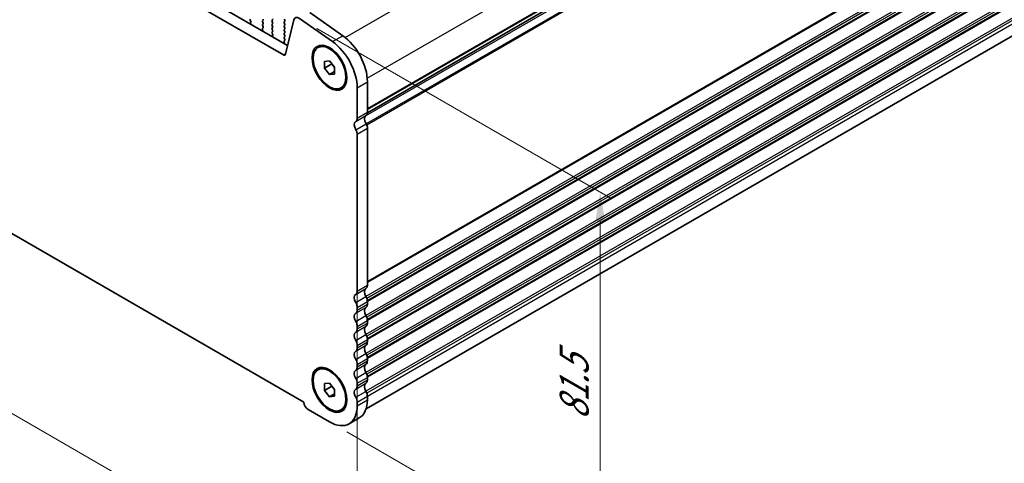
# Model space of a CAD drawing. Units: millimetres. Extents: x 29 to 4761, y 16 to 859.
# Drawn here: x 164 to 334, y 218 to 294 of the extents above; entities that cross this region are included whole.
import ezdxf

# ---------------------------------------------------------------- set-up
doc = ezdxf.new("R2010")
doc.units = ezdxf.units.MM
doc.header["$LTSCALE"] = 2
doc.layers.get('Defpoints').update_dxf_attribs({"lineweight": 25})
for name, color, linetype, lineweight in [('Dimension (ISO)', 7, 'Continuous', 18), ('Visible (ISO)', 7, 'Continuous', 35), ('Visible Narrow (ISO)', 7, 'Continuous', 25)]:
    doc.layers.add(name, color=color, linetype=linetype, lineweight=lineweight)
doc.styles.add('Note Text (TK)', font='txt')
doc.dimstyles.new('Default - Method 1b (TK)', dxfattribs={"dimscale": 2, "dimtxt": 2.5, "dimasz": 2.5, "dimexe": 1, "dimexo": 1.5, "dimgap": 1, "dimtad": 1, "dimtoh": 1, "dimrnd": 1e-08, "dimdsep": 46, "dimtxsty": 'Note Text (TK)', "dimcen": 0.09, "dimdle": 5, "dimclrd": 100, "dimclre": 100, "dimclrt": 7, "dimadec": 1, "dimazin": 1, "dimtfac": 1, "dimtmove": 0, "dimatfit": 3, "dimfxl": 1, "dimtolj": 1, "dimlwd": -1, "dimlwe": -1, "dimarcsym": 0})

# ---------------------------------------------------------------- blocks, each defined once
blk = doc.blocks.new('*D6')
at = {"layer": 'Defpoints', "color": 0}
for p in [(90.4, 323.44), (222.27, 260.82), (222.27, 191.85)]:
    blk.add_point(p, dxfattribs=at)
at = {"layer": 'Dimension (ISO)', "color": 100}
for p, q in [((90.4, 319.98), (90.4, 265.68)), ((94.73, 265.49), (217.94, 194.35)), ((222.27, 257.36), (222.27, 189.54))]:
    blk.add_line(p, q, dxfattribs=at)
for points in [[(95.14, 266.21), (94.31, 264.76), (90.4, 267.99)], [(218.36, 195.07), (217.52, 193.63), (222.27, 191.85)]]:
    blk.add_solid(points, dxfattribs=at)
at = {"layer": 'Dimension (ISO)', "color": 7, "insert": (153.84, 236.02), "char_height": 5, "attachment_point": 4, "rotation": 330, "style": 'Note Text (TK)'}
blk.add_mtext('\\A1;{\\Q-30.000;\\W0.816;\\H0.816x;186.5}', dxfattribs=at)
blk = doc.blocks.new('*D7')
at = {"layer": 'Defpoints', "color": 0}
for p in [(212.32, 294.29), (217.5, 224.76), (264.17, 197.82)]:
    blk.add_point(p, dxfattribs=at)
at = {"layer": 'Dimension (ISO)', "color": 100}
for p, q in [((215.32, 292.56), (266.17, 263.2)), ((264.17, 259.36), (264.17, 202.82)), ((220.5, 223.03), (266.17, 196.66))]:
    blk.add_line(p, q, dxfattribs=at)
for points in [[(263.33, 259.36), (265, 259.36), (264.17, 264.36)], [(263.33, 202.82), (265, 202.82), (264.17, 197.82)]]:
    blk.add_solid(points, dxfattribs=at)
at = {"layer": 'Dimension (ISO)', "color": 7, "insert": (259.68, 224.04), "char_height": 5, "attachment_point": 4, "rotation": 90, "style": 'Note Text (TK)'}
blk.add_mtext('\\A1;{\\Q30.000;\\W0.816;\\H0.816x; \\fＭＳ Ｐゴシック|b0|i0;\\H4.9746;81.5}', dxfattribs=at)

msp = doc.modelspace()

# ---------------------------------------------------------------- linework, layer by layer
at = {"layer": 'Visible (ISO)'}
for p, q in [((104.8781, 350.4928), (210.2726, 289.6433)), ((209.5557, 288.016), (103.1103, 349.4722)), ((224.0332, 278.0205), (344.5873, 347.6224)), ((343.8879, 296.3171), (223.8117, 226.9911)), ((99.5868, 293.655), (213.0792, 228.1301)), ((203.8462, 293.9464), (203.942, 293.7488)), ((205.9648, 293.8994), (206.0497, 293.9811)), ((206.0497, 293.5238), (205.9648, 293.7035)), ((207.676, 294.0219), (207.5912, 293.9402)), ((207.5912, 293.7443), (207.676, 293.5647)), ((209.7973, 293.9729), (209.7125, 294.1525)), ((209.7125, 293.6953), (209.7973, 293.7769)), ((211.3654, 294.0734), (209.8987, 288.1274)), ((218.0099, 290.2956), (212.3179, 294.2913)), ((214.0857, 295.3119), (219.7777, 291.3162)), ((203.9616, 293.5762), (203.8921, 293.417)), ((206.0011, 292.1994), (205.9316, 292.4389)), ((205.9511, 292.5888), (206.047, 292.6757)), ((205.9648, 293.2462), (206.0497, 293.3279)), ((206.0485, 292.8731), (205.9648, 293.0503)), ((207.676, 293.3687), (207.5912, 293.287)), ((207.5912, 293.0911), (207.676, 292.9115)), ((207.676, 292.7155), (207.5912, 292.6338)), ((207.5912, 292.4379), (207.676, 292.2583)), ((207.676, 292.0623), (207.5923, 291.9818)), ((209.7973, 293.3197), (209.7125, 293.4993)), ((209.7125, 293.0421), (209.7973, 293.1237)), ((209.7973, 292.6665), (209.7125, 292.8461)), ((209.7125, 292.3889), (209.7973, 292.4705)), ((209.7973, 292.0133), (209.7125, 292.1929)), ((207.5939, 291.7827), (207.6897, 291.585)), ((207.7093, 291.4125), (207.6398, 291.2533)), ((209.7487, 290.0357), (209.6792, 290.2751)), ((209.6988, 290.4251), (209.7946, 290.512)), ((209.7125, 291.7357), (209.7973, 291.8173)), ((209.7973, 291.3601), (209.7125, 291.5397)), ((209.7125, 291.0825), (209.7973, 291.1642)), ((209.7962, 290.7094), (209.7125, 290.8865)), ((215.4977, 289.2598), (215.6745, 289.3619)), ((216.6138, 286.8953), (217.4977, 286.9742)), ((216.6138, 285.7167), (216.6138, 286.8953)), ((217.4977, 286.9742), (218.3816, 285.8746)), ((216.6138, 285.7167), (217.8866, 286.4516)), ((217.4977, 284.6172), (216.6138, 285.7167)), ((217.8866, 286.4904), (217.8866, 286.4516)), ((217.8866, 286.4516), (218.3816, 285.8358)), ((218.3816, 285.8746), (218.3816, 284.6961)), ((217.4977, 284.6172), (218.3816, 285.1275)), ((218.3816, 284.6961), (217.4977, 284.6172)), ((219.4977, 282.3316), (219.6745, 282.4336)), ((222.2707, 277.1081), (222.2707, 282.3561)), ((224.0385, 283.3767), (224.0385, 278.1287)), ((224.0385, 275.3631), (224.0385, 248.3266)), ((222.2707, 247.306), (222.2707, 274.3425)), ((222.2707, 244.04), (222.2707, 244.4728)), ((224.0385, 245.4935), (224.0385, 245.0606)), ((222.2707, 240.774), (222.2707, 241.2069)), ((224.0385, 242.2275), (224.0385, 241.7946)), ((222.2707, 237.508), (222.2707, 237.9409)), ((224.0385, 238.9615), (224.0385, 238.5286)), ((222.2707, 234.242), (222.2707, 234.6749)), ((224.0385, 235.6955), (224.0385, 235.2627)), ((215.4977, 233.738), (215.6745, 233.8401)), ((216.6138, 231.3735), (217.4977, 231.4524)), ((216.6138, 230.195), (216.6138, 231.3735)), ((216.6138, 230.195), (217.8866, 230.9298)), ((217.4977, 231.4524), (218.3816, 230.3529)), ((217.8866, 230.9686), (217.8866, 230.9298)), ((217.8866, 230.9298), (218.3816, 230.3141)), ((222.2707, 230.9761), (222.2707, 231.4089)), ((224.0385, 232.4295), (224.0385, 231.9967)), ((217.4977, 229.0954), (216.6138, 230.195)), ((217.4977, 229.0954), (218.3816, 229.6057)), ((218.3816, 229.1744), (217.4977, 229.0954)), ((218.3816, 230.3529), (218.3816, 229.1744)), ((224.0385, 229.1635), (224.0385, 228.5389)), ((222.2707, 227.5182), (222.2707, 228.1429)), ((213.8208, 226.8855), (217.4977, 224.7626)), ((219.4977, 226.8098), (219.6745, 226.9119)), ((220.8727, 224.4282), (222.6405, 225.4489))]:
    msp.add_line(p, q, dxfattribs=at)
for centre, major_axis, start_param, end_param in [((203.9578, 293.9822), (-0.1, 0.1732), 0.14189705, 1.4465605), ((203.8304, 293.7129), (0.1, -0.1732), 0.40264356, 1.4465605), ((206.078, 293.7361), (-0.1, 0.1732), 0.14189705, 1.42889927), ((205.9365, 294.1444), (0.1, -0.1732), 0.14189705, 1.42889927), ((207.7043, 293.7769), (-0.1, 0.1732), 0.14189705, 1.42889927), ((207.5629, 294.1852), (0.1, -0.1732), 0.14189705, 1.42889927), ((209.8256, 293.532), (-0.1, 0.1732), 0.14189705, 1.42889927), ((209.6842, 293.9402), (0.1, -0.1732), 0.14189705, 1.42889927), ((212.2231, 293.3313), (-0.625, 1.0825), 5.39026758, 6.82423738), ((204.0233, 293.2803), (0.1, -0.1732), 3.54423622, 4.10517319), ((206.0627, 292.4241), (-0.1, 0.1732), 0.12423582, 1.16815276), ((206.078, 293.0829), (-0.1, 0.1732), 0.14189705, 1.42889927), ((205.8699, 292.2142), (-0.1, 0.1732), 3.74880845, 4.30974542), ((205.9354, 292.8405), (0.1, -0.1732), 0.12423582, 1.42889927), ((205.9365, 293.4912), (0.1, -0.1732), 0.14189705, 1.42889927), ((207.7043, 293.1237), (-0.1, 0.1732), 0.14189705, 1.42889927), ((207.7043, 292.4705), (-0.1, 0.1732), 0.14189705, 1.42889927), ((207.7055, 291.8185), (-0.1, 0.1732), 0.14189705, 1.4465605), ((207.5629, 293.532), (0.1, -0.1732), 0.14189705, 1.42889927), ((207.5629, 292.8788), (0.1, -0.1732), 0.14189705, 1.42889927), ((207.5629, 292.2256), (0.1, -0.1732), 0.14189705, 1.42889927), ((209.8256, 292.8788), (-0.1, 0.1732), 0.14189705, 1.42889927), ((209.8256, 292.2256), (-0.1, 0.1732), 0.14189705, 1.42889927), ((209.6842, 293.287), (0.1, -0.1732), 0.14189705, 1.42889927), ((209.6842, 292.6338), (0.1, -0.1732), 0.14189705, 1.42889927), ((209.6842, 291.9806), (0.1, -0.1732), 0.14189705, 1.42889927), ((207.771, 291.1166), (0.1, -0.1732), 3.54423622, 4.10517319), ((207.5781, 291.5492), (0.1, -0.1732), 0.40264356, 1.4465605), ((209.8104, 290.2604), (-0.1, 0.1732), 0.12423582, 1.16815276), ((209.8256, 291.5724), (-0.1, 0.1732), 0.14189705, 1.42889927), ((209.8256, 290.9192), (-0.1, 0.1732), 0.14189705, 1.42889927), ((209.683, 290.6767), (0.1, -0.1732), 0.12423582, 1.42889927), ((209.6842, 291.3275), (0.1, -0.1732), 0.14189705, 1.42889927), ((217.4977, 285.1118), (-3.375, 5.8457), 3.92699082, 5.39026758), ((219.2655, 286.1324), (3.375, -5.8457), 0.78539816, 2.24867493), ((209.6175, 290.0504), (-0.1, 0.1732), 3.74880845, 4.30974542), ((209.5557, 288.4242), (0.25, -0.433), 5.49778714, 6.82423738), ((221.3868, 277.6184), (0.625, -1.0825), 0.01840416, 0.78539816), ((224.4274, 276.4876), (-0.625, 1.0825), 0.01840416, 1.58686715), ((223.1546, 278.639), (0.625, -1.0825), 0.01840416, 0.78539816), ((222.6596, 275.467), (-0.625, 1.0825), 0.01840416, 1.58686715), ((221.5282, 274.7711), (-0.525, 0.9093), 3.92699082, 4.7284598), ((223.296, 275.7918), (0.525, -0.9093), 0.78539816, 1.58686715), ((223.1546, 248.8369), (0.625, -1.0825), 0.01840416, 0.78539816), ((222.6596, 245.6649), (-0.625, 1.0825), 0.01840416, 1.55239217), ((221.3868, 247.8163), (0.625, -1.0825), 0.01840416, 0.78539816), ((224.4274, 246.6855), (-0.625, 1.0825), 0.01840416, 1.55239217), ((223.1546, 246.0038), (0.625, -1.0825), 0.78539816, 1.55239217), ((221.3868, 244.9832), (-0.625, 1.0825), 3.92699082, 4.69398482), ((224.4274, 243.4195), (-0.625, 1.0825), 0.01840416, 1.55239217), ((223.1546, 245.5709), (0.625, -1.0825), 0.01840416, 0.78539816), ((222.6596, 242.3989), (-0.625, 1.0825), 0.01840416, 1.55239217), ((221.3868, 244.5503), (0.625, -1.0825), 0.01840416, 0.78539816), ((223.1546, 242.7378), (0.625, -1.0825), 0.78539816, 1.55239217), ((221.3868, 241.7172), (-0.625, 1.0825), 3.92699082, 4.69398482), ((224.4274, 240.1535), (-0.625, 1.0825), 0.01840416, 1.55239217), ((223.1546, 242.3049), (0.625, -1.0825), 0.01840416, 0.78539816), ((222.6596, 239.1329), (-0.625, 1.0825), 0.01840416, 1.55239217), ((221.3868, 241.2843), (0.625, -1.0825), 0.01840416, 0.78539816), ((223.1546, 239.4718), (0.625, -1.0825), 0.78539816, 1.55239217), ((221.3868, 238.4512), (-0.625, 1.0825), 3.92699082, 4.69398482), ((224.4274, 236.8875), (-0.625, 1.0825), 0.01840416, 1.55239217), ((223.1546, 239.039), (0.625, -1.0825), 0.01840416, 0.78539816), ((222.6596, 235.8669), (-0.625, 1.0825), 0.01840416, 1.55239217), ((221.3868, 238.0183), (0.625, -1.0825), 0.01840416, 0.78539816), ((223.1546, 236.2058), (0.625, -1.0825), 0.78539816, 1.55239217), ((221.3868, 235.1852), (-0.625, 1.0825), 3.92699082, 4.69398482), ((221.3868, 234.7524), (0.625, -1.0825), 0.01840416, 0.78539816), ((224.4274, 233.6216), (-0.625, 1.0825), 0.01840416, 1.55239217), ((223.1546, 235.773), (0.625, -1.0825), 0.01840416, 0.78539816), ((222.6596, 232.6009), (-0.625, 1.0825), 0.01840416, 1.55239217), ((223.1546, 232.9398), (0.625, -1.0825), 0.78539816, 1.55239217), ((221.3868, 231.9192), (-0.625, 1.0825), 3.92699082, 4.69398482), ((221.3868, 231.4864), (0.625, -1.0825), 0.01840416, 0.78539816), ((224.4274, 230.3556), (-0.625, 1.0825), 0.01840416, 1.55239217), ((223.1546, 232.507), (0.625, -1.0825), 0.01840416, 0.78539816), ((222.6596, 229.3349), (-0.625, 1.0825), 0.01840416, 1.55239217), ((223.1546, 229.6738), (0.625, -1.0825), 0.78539816, 1.55239217), ((213.8208, 227.7428), (0.525, -0.9093), 3.97462788, 5.49778714), ((217.4977, 230.2739), (3.375, -5.8457), 5.49778714, 7.06858347), ((221.3868, 228.6532), (-0.625, 1.0825), 3.92699082, 4.69398482), ((219.2655, 231.2945), (3.375, -5.8457), 0, 0.78539816)]:
    msp.add_ellipse(centre, major_axis=major_axis, ratio=0.57735027, start_param=start_param, end_param=end_param, dxfattribs=at)
for centre, major_axis in [((217.4977, 285.7957), (-2.125, 3.6806)), ((217.4977, 285.7957), (-2, 3.4641)), ((217.4977, 230.2739), (-2.125, 3.6806)), ((217.4977, 230.2739), (-2, 3.4641))]:
    msp.add_ellipse(centre, major_axis=major_axis, ratio=0.57735027, dxfattribs=at)
at = {"layer": 'Visible Narrow (ISO)'}
for p, q in [((220.186, 291.0088), (341.3431, 360.9589)), ((224.0118, 283.9737), (345.1305, 353.9016)), ((224.0385, 278.7411), (345.1305, 348.6536)), ((224.0385, 278.5721), (345.0315, 348.4275)), ((344.6476, 347.3029), (223.6773, 277.4606)), ((224.038, 278.0948), (344.6476, 347.7289)), ((345.0659, 346.1012), (223.8186, 276.099)), ((345.1305, 345.888), (223.9162, 275.9049)), ((345.1305, 318.8515), (224.0385, 248.939)), ((345.0315, 318.6253), (224.0385, 248.77)), ((345.0315, 316.3588), (223.7842, 246.3567)), ((345.1305, 316.0184), (223.9308, 246.0437)), ((345.1305, 315.5855), (224.0267, 245.6662)), ((345.0315, 315.3594), (224.0384, 245.504)), ((345.0315, 313.0928), (223.7842, 243.0907)), ((345.1305, 312.7524), (223.9308, 242.7777)), ((345.1305, 312.3195), (224.0267, 242.4002)), ((345.0315, 312.0934), (224.0384, 242.238)), ((345.0315, 309.8269), (223.7842, 239.8247)), ((345.1305, 309.4864), (223.9308, 239.5117)), ((345.1305, 309.0535), (224.0267, 239.1342)), ((345.0315, 308.8274), (224.0384, 238.972)), ((345.0315, 306.5609), (223.7842, 236.5587)), ((345.1305, 306.2204), (223.9308, 236.2457)), ((345.1305, 305.7876), (224.0267, 235.8682)), ((345.0315, 305.5614), (224.0384, 235.706)), ((345.0315, 303.2949), (223.7842, 233.2927)), ((345.1305, 302.9544), (223.9308, 232.9798)), ((345.1305, 302.5216), (224.0267, 232.6023)), ((345.0315, 302.2954), (224.0384, 232.44)), ((345.0315, 300.0289), (223.7842, 230.0268)), ((345.1305, 299.6884), (223.9308, 229.7138)), ((345.1305, 299.0638), (224.0385, 229.1512)), ((218.0099, 290.2956), (219.7777, 291.3162)), ((209.5557, 288.016), (209.9236, 288.2284)), ((222.2707, 282.3561), (224.0385, 283.3767)), ((222.0232, 276.5427), (223.791, 277.5633)), ((222.2707, 277.1081), (224.0385, 278.1287)), ((222.0447, 275.0888), (223.8125, 276.1094)), ((222.2707, 274.3425), (224.0385, 275.3631)), ((222.2707, 247.306), (224.0385, 248.3266)), ((222.0232, 246.7406), (223.791, 247.7612)), ((222.0232, 245.324), (223.791, 246.3446)), ((222.0232, 243.4746), (223.791, 244.4952)), ((222.2707, 244.4728), (224.0385, 245.4935)), ((222.2707, 244.04), (224.0385, 245.0606)), ((222.0232, 242.058), (223.791, 243.0787)), ((222.0232, 240.2086), (223.791, 241.2292)), ((222.2707, 241.2069), (224.0385, 242.2275)), ((222.2707, 240.774), (224.0385, 241.7946)), ((222.0232, 238.792), (223.791, 239.8127)), ((222.0232, 236.9426), (223.791, 237.9633)), ((222.2707, 237.9409), (224.0385, 238.9615)), ((222.2707, 237.508), (224.0385, 238.5286)), ((222.0232, 235.5261), (223.791, 236.5467)), ((222.0232, 233.6766), (223.791, 234.6973)), ((222.2707, 234.6749), (224.0385, 235.6955)), ((222.2707, 234.242), (224.0385, 235.2627)), ((222.0232, 232.2601), (223.791, 233.2807)), ((222.0232, 230.4107), (223.791, 231.4313)), ((222.2707, 231.4089), (224.0385, 232.4295)), ((222.2707, 230.9761), (224.0385, 231.9967)), ((222.0232, 228.9941), (223.791, 230.0147)), ((222.2707, 228.1429), (224.0385, 229.1635)), ((222.2707, 227.5182), (224.0385, 228.5389))]:
    msp.add_line(p, q, dxfattribs=at)

# ---------------------------------------------------------------- dimensions: what is measured, and where the dimension line sits
at = {"layer": 'Dimension (ISO)', "color": 100}
for base, p1, p2, angle, text, override, picture, middle in [((222.2707, 191.847), (90.3953, 323.4443), (222.2707, 260.8242), 150, '{\\Q-30.000;\\W0.816;\\H0.816x;<>}', {"dimgap": 1, "dimtoh": 0, "dimdec": 2, "dimlfac": 1.281633, "dimtol": 0, "dimlim": 0, "dimtp": 0, "dimtm": 0, "dimtdec": 2, "dimtofl": 0, "dimatfit": 1}, '*D6', (156.333, 229.9162)), ((264.1668, 197.8182), (212.3179, 294.2913), (217.4977, 224.7626), 90, '{\\Q30.000;\\W0.816;\\H0.816x; \\fＭＳ Ｐゴシック|b0|i0;\\H4.9746;81.5}', {"dimgap": 1, "dimtoh": 0, "dimdec": 2, "dimlfac": 1.172066, "dimtol": 0, "dimlim": 0, "dimtp": 0, "dimtm": 0, "dimtdec": 2, "dimtofl": 0, "dimatfit": 1}, '*D7', (264.1668, 231.0873))]:
    dim = msp.add_linear_dim(base=base, p1=p1, p2=p2, angle=angle, text=text, dimstyle='Default - Method 1b (TK)', override=override, dxfattribs=at)
    dim.commit()
    dim.dimension.update_dxf_attribs({"geometry": picture, "text_midpoint": middle, "dimtype": 160})

doc.saveas('drawing.dxf')
